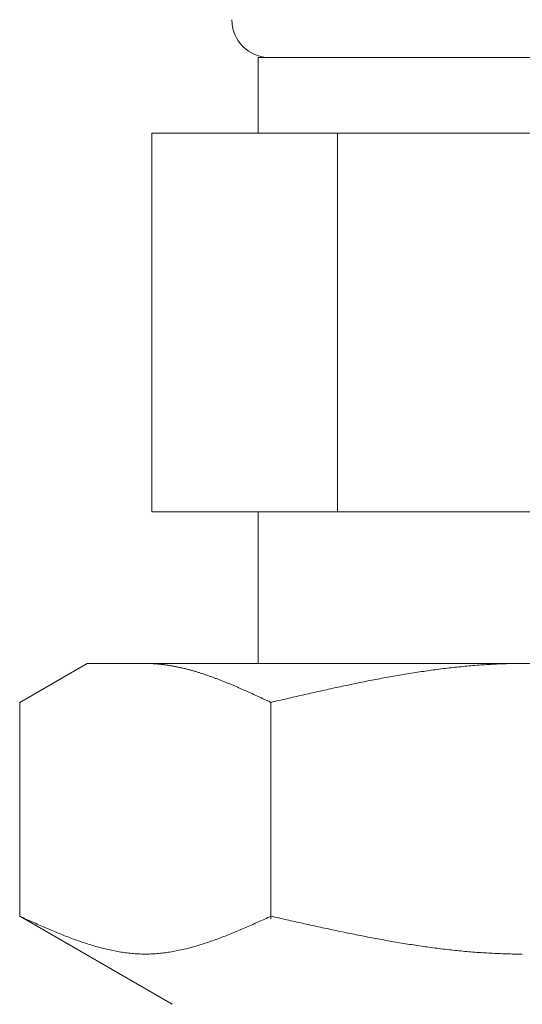
# Model space of a CAD drawing. Units: millimetres. Extents: x 6596 to 14597, y 7365 to 12481.
# Drawn here: x 14090 to 14104, y 8406 to 8432 of the extents above; entities that cross this region are included whole.
import ezdxf

# ---------------------------------------------------------------- set-up
doc = ezdxf.new("R2010")
doc.units = ezdxf.units.MM
doc.linetypes.add('実線', pattern=[0])
doc.layers.add('ガス管', color=7, linetype='Continuous')

msp = doc.modelspace()

# ---------------------------------------------------------------- linework, layer by layer
at = {"layer": 'ガス管', "color": 3, "linetype": '実線', "lineweight": 9, "ltscale": 0.001}
for p, q in [((14110.569, 8431.113), (14096.569, 8431.113)), ((14096.569, 8431.113), (14096.569, 8429.113)), ((14113.384, 8429.113), (14093.754, 8429.113)), ((14093.754, 8429.113), (14093.754, 8419.113)), ((14098.661, 8429.113), (14098.661, 8419.113)), ((14113.384, 8419.113), (14093.754, 8419.113)), ((14096.569, 8419.113), (14096.569, 8415.113)), ((14090.265, 8414.086), (14092.044, 8415.113)), ((14115.044, 8415.113), (14092.044, 8415.113)), ((14093.605, 8415.113), (14093.584, 8415.113)), ((14093.626, 8415.112), (14093.605, 8415.113)), ((14093.647, 8415.112), (14093.626, 8415.112)), ((14093.668, 8415.112), (14093.647, 8415.112)), ((14093.689, 8415.111), (14093.668, 8415.112)), ((14093.709, 8415.111), (14093.689, 8415.111)), ((14093.73, 8415.11), (14093.709, 8415.111)), ((14093.751, 8415.109), (14093.73, 8415.11)), ((14093.772, 8415.108), (14093.751, 8415.109)), ((14093.793, 8415.107), (14093.772, 8415.108)), ((14093.814, 8415.105), (14093.793, 8415.107)), ((14093.835, 8415.104), (14093.814, 8415.105)), ((14093.856, 8415.103), (14093.835, 8415.104)), ((14093.876, 8415.101), (14093.856, 8415.103)), ((14093.897, 8415.099), (14093.876, 8415.101)), ((14093.918, 8415.098), (14093.897, 8415.099)), ((14093.939, 8415.096), (14093.918, 8415.098)), ((14093.96, 8415.094), (14093.939, 8415.096)), ((14093.981, 8415.092), (14093.96, 8415.094)), ((14094.002, 8415.089), (14093.981, 8415.092)), ((14094.023, 8415.087), (14094.002, 8415.089)), ((14094.044, 8415.085), (14094.023, 8415.087)), ((14094.064, 8415.082), (14094.044, 8415.085)), ((14094.085, 8415.079), (14094.064, 8415.082)), ((14094.106, 8415.077), (14094.085, 8415.079)), ((14094.127, 8415.074), (14094.106, 8415.077)), ((14094.148, 8415.071), (14094.127, 8415.074)), ((14094.169, 8415.068), (14094.148, 8415.071)), ((14094.19, 8415.065), (14094.169, 8415.068)), ((14094.211, 8415.061), (14094.19, 8415.065)), ((14094.231, 8415.058), (14094.211, 8415.061)), ((14094.252, 8415.054), (14094.231, 8415.058)), ((14094.273, 8415.051), (14094.252, 8415.054)), ((14094.294, 8415.047), (14094.273, 8415.051)), ((14094.315, 8415.044), (14094.294, 8415.047)), ((14094.336, 8415.04), (14094.315, 8415.044)), ((14094.357, 8415.036), (14094.336, 8415.04)), ((14094.378, 8415.032), (14094.357, 8415.036)), ((14094.398, 8415.028), (14094.378, 8415.032)), ((14094.419, 8415.023), (14094.398, 8415.028)), ((14094.44, 8415.019), (14094.419, 8415.023)), ((14094.461, 8415.015), (14094.44, 8415.019)), ((14094.482, 8415.01), (14094.461, 8415.015)), ((14094.503, 8415.006), (14094.482, 8415.01)), ((14094.524, 8415.001), (14094.503, 8415.006)), ((14094.545, 8414.996), (14094.524, 8415.001)), ((14094.565, 8414.991), (14094.545, 8414.996)), ((14094.586, 8414.986), (14094.565, 8414.991)), ((14094.607, 8414.981), (14094.586, 8414.986)), ((14094.628, 8414.976), (14094.607, 8414.981)), ((14094.649, 8414.971), (14094.628, 8414.976)), ((14094.67, 8414.966), (14094.649, 8414.971)), ((14094.691, 8414.961), (14094.67, 8414.966)), ((14094.712, 8414.955), (14094.691, 8414.961)), ((14094.733, 8414.95), (14094.712, 8414.955)), ((14094.753, 8414.944), (14094.733, 8414.95)), ((14094.774, 8414.938), (14094.753, 8414.944)), ((14094.795, 8414.933), (14094.774, 8414.938)), ((14094.816, 8414.927), (14094.795, 8414.933)), ((14094.837, 8414.921), (14094.816, 8414.927)), ((14094.858, 8414.915), (14094.837, 8414.921)), ((14094.879, 8414.909), (14094.858, 8414.915)), ((14094.9, 8414.903), (14094.879, 8414.909)), ((14094.92, 8414.897), (14094.9, 8414.903)), ((14100.929, 8414.905), (14100.877, 8414.898)), ((14100.982, 8414.913), (14100.929, 8414.905)), ((14101.034, 8414.92), (14100.982, 8414.913)), ((14101.086, 8414.928), (14101.034, 8414.92)), ((14101.139, 8414.935), (14101.086, 8414.928)), ((14101.191, 8414.942), (14101.139, 8414.935)), ((14101.243, 8414.949), (14101.191, 8414.942)), ((14101.295, 8414.956), (14101.243, 8414.949)), ((14101.348, 8414.963), (14101.295, 8414.956)), ((14101.4, 8414.969), (14101.348, 8414.963)), ((14101.452, 8414.976), (14101.4, 8414.969)), ((14101.505, 8414.982), (14101.452, 8414.976)), ((14101.557, 8414.989), (14101.505, 8414.982)), ((14101.609, 8414.995), (14101.557, 8414.989)), ((14101.661, 8415.001), (14101.609, 8414.995)), ((14101.714, 8415.006), (14101.661, 8415.001)), ((14101.766, 8415.012), (14101.714, 8415.006)), ((14101.818, 8415.018), (14101.766, 8415.012)), ((14101.871, 8415.023), (14101.818, 8415.018)), ((14101.923, 8415.028), (14101.871, 8415.023)), ((14101.975, 8415.034), (14101.923, 8415.028)), ((14102.027, 8415.038), (14101.975, 8415.034)), ((14102.08, 8415.043), (14102.027, 8415.038)), ((14102.132, 8415.048), (14102.08, 8415.043)), ((14102.184, 8415.053), (14102.132, 8415.048)), ((14102.236, 8415.057), (14102.184, 8415.053)), ((14102.289, 8415.061), (14102.236, 8415.057)), ((14102.341, 8415.065), (14102.289, 8415.061)), ((14102.393, 8415.069), (14102.341, 8415.065)), ((14102.446, 8415.073), (14102.393, 8415.069)), ((14102.498, 8415.076), (14102.446, 8415.073)), ((14102.55, 8415.08), (14102.498, 8415.076)), ((14102.602, 8415.083), (14102.55, 8415.08)), ((14102.655, 8415.086), (14102.602, 8415.083)), ((14102.707, 8415.089), (14102.655, 8415.086)), ((14102.759, 8415.092), (14102.707, 8415.089)), ((14102.812, 8415.095), (14102.759, 8415.092)), ((14102.864, 8415.097), (14102.812, 8415.095)), ((14102.916, 8415.099), (14102.864, 8415.097)), ((14102.968, 8415.101), (14102.916, 8415.099)), ((14103.021, 8415.103), (14102.968, 8415.101)), ((14103.073, 8415.105), (14103.021, 8415.103)), ((14103.125, 8415.107), (14103.073, 8415.105)), ((14103.178, 8415.108), (14103.125, 8415.107)), ((14103.23, 8415.109), (14103.178, 8415.108)), ((14103.282, 8415.11), (14103.23, 8415.109)), ((14103.334, 8415.111), (14103.282, 8415.11)), ((14103.387, 8415.112), (14103.334, 8415.111)), ((14103.439, 8415.112), (14103.387, 8415.112)), ((14103.491, 8415.113), (14103.439, 8415.112)), ((14103.543, 8415.113), (14103.491, 8415.113)), ((14094.941, 8414.89), (14094.92, 8414.897)), ((14094.962, 8414.884), (14094.941, 8414.89)), ((14094.983, 8414.878), (14094.962, 8414.884)), ((14095.004, 8414.871), (14094.983, 8414.878)), ((14095.025, 8414.865), (14095.004, 8414.871)), ((14095.046, 8414.858), (14095.025, 8414.865)), ((14095.067, 8414.851), (14095.046, 8414.858)), ((14095.087, 8414.844), (14095.067, 8414.851)), ((14095.108, 8414.838), (14095.087, 8414.844)), ((14095.129, 8414.831), (14095.108, 8414.838)), ((14095.15, 8414.824), (14095.129, 8414.831)), ((14095.171, 8414.817), (14095.15, 8414.824)), ((14095.192, 8414.81), (14095.171, 8414.817)), ((14095.213, 8414.803), (14095.192, 8414.81)), ((14095.234, 8414.795), (14095.213, 8414.803)), ((14095.255, 8414.788), (14095.234, 8414.795)), ((14095.275, 8414.781), (14095.255, 8414.788)), ((14095.296, 8414.773), (14095.275, 8414.781)), ((14095.317, 8414.766), (14095.296, 8414.773)), ((14095.338, 8414.758), (14095.317, 8414.766)), ((14095.359, 8414.751), (14095.338, 8414.758)), ((14095.38, 8414.743), (14095.359, 8414.751)), ((14095.401, 8414.736), (14095.38, 8414.743)), ((14095.422, 8414.728), (14095.401, 8414.736)), ((14095.442, 8414.72), (14095.422, 8414.728)), ((14095.463, 8414.712), (14095.442, 8414.72)), ((14095.484, 8414.704), (14095.463, 8414.712)), ((14095.505, 8414.696), (14095.484, 8414.704)), ((14095.526, 8414.688), (14095.505, 8414.696)), ((14095.547, 8414.68), (14095.526, 8414.688)), ((14095.568, 8414.672), (14095.547, 8414.68)), ((14095.589, 8414.664), (14095.568, 8414.672)), ((14095.609, 8414.656), (14095.589, 8414.664)), ((14095.63, 8414.648), (14095.609, 8414.656)), ((14095.651, 8414.639), (14095.63, 8414.648)), ((14095.672, 8414.631), (14095.651, 8414.639)), ((14099.413, 8414.64), (14099.361, 8414.63)), ((14099.466, 8414.651), (14099.413, 8414.64)), ((14099.518, 8414.661), (14099.466, 8414.651)), ((14099.57, 8414.671), (14099.518, 8414.661)), ((14099.622, 8414.681), (14099.57, 8414.671)), ((14099.675, 8414.691), (14099.622, 8414.681)), ((14099.727, 8414.701), (14099.675, 8414.691)), ((14099.779, 8414.711), (14099.727, 8414.701)), ((14099.832, 8414.721), (14099.779, 8414.711)), ((14099.884, 8414.731), (14099.832, 8414.721)), ((14099.936, 8414.74), (14099.884, 8414.731)), ((14099.988, 8414.75), (14099.936, 8414.74)), ((14100.041, 8414.759), (14099.988, 8414.75)), ((14100.093, 8414.769), (14100.041, 8414.759)), ((14100.145, 8414.778), (14100.093, 8414.769)), ((14100.198, 8414.787), (14100.145, 8414.778)), ((14100.25, 8414.796), (14100.198, 8414.787)), ((14100.302, 8414.805), (14100.25, 8414.796)), ((14100.354, 8414.814), (14100.302, 8414.805)), ((14100.407, 8414.823), (14100.354, 8414.814)), ((14100.459, 8414.832), (14100.407, 8414.823)), ((14100.511, 8414.84), (14100.459, 8414.832)), ((14100.564, 8414.849), (14100.511, 8414.84)), ((14100.616, 8414.857), (14100.564, 8414.849)), ((14100.668, 8414.865), (14100.616, 8414.857)), ((14100.72, 8414.874), (14100.668, 8414.865)), ((14100.773, 8414.882), (14100.72, 8414.874)), ((14100.825, 8414.89), (14100.773, 8414.882)), ((14100.877, 8414.898), (14100.825, 8414.89)), ((14095.693, 8414.623), (14095.672, 8414.631)), ((14095.714, 8414.614), (14095.693, 8414.623)), ((14095.735, 8414.606), (14095.714, 8414.614)), ((14095.756, 8414.597), (14095.735, 8414.606)), ((14095.776, 8414.589), (14095.756, 8414.597)), ((14095.797, 8414.58), (14095.776, 8414.589)), ((14095.818, 8414.571), (14095.797, 8414.58)), ((14095.839, 8414.563), (14095.818, 8414.571)), ((14095.86, 8414.554), (14095.839, 8414.563)), ((14095.881, 8414.545), (14095.86, 8414.554)), ((14095.902, 8414.537), (14095.881, 8414.545)), ((14095.923, 8414.528), (14095.902, 8414.537)), ((14095.944, 8414.519), (14095.923, 8414.528)), ((14095.964, 8414.51), (14095.944, 8414.519)), ((14095.985, 8414.501), (14095.964, 8414.51)), ((14096.006, 8414.492), (14095.985, 8414.501)), ((14096.027, 8414.483), (14096.006, 8414.492)), ((14096.048, 8414.474), (14096.027, 8414.483)), ((14096.069, 8414.465), (14096.048, 8414.474)), ((14096.09, 8414.456), (14096.069, 8414.465)), ((14096.111, 8414.447), (14096.09, 8414.456)), ((14096.131, 8414.438), (14096.111, 8414.447)), ((14096.152, 8414.428), (14096.131, 8414.438)), ((14096.173, 8414.419), (14096.152, 8414.428)), ((14096.194, 8414.41), (14096.173, 8414.419)), ((14096.215, 8414.401), (14096.194, 8414.41)), ((14096.236, 8414.391), (14096.215, 8414.401)), ((14096.257, 8414.382), (14096.236, 8414.391)), ((14096.278, 8414.373), (14096.257, 8414.382)), ((14098.211, 8414.385), (14098.159, 8414.373)), ((14098.263, 8414.397), (14098.211, 8414.385)), ((14098.315, 8414.408), (14098.263, 8414.397)), ((14098.368, 8414.42), (14098.315, 8414.408)), ((14098.42, 8414.431), (14098.368, 8414.42)), ((14098.472, 8414.443), (14098.42, 8414.431)), ((14098.525, 8414.454), (14098.472, 8414.443)), ((14098.577, 8414.466), (14098.525, 8414.454)), ((14098.629, 8414.477), (14098.577, 8414.466)), ((14098.681, 8414.488), (14098.629, 8414.477)), ((14098.734, 8414.499), (14098.681, 8414.488)), ((14098.786, 8414.511), (14098.734, 8414.499)), ((14098.838, 8414.522), (14098.786, 8414.511)), ((14098.891, 8414.533), (14098.838, 8414.522)), ((14098.943, 8414.544), (14098.891, 8414.533)), ((14098.995, 8414.555), (14098.943, 8414.544)), ((14099.047, 8414.566), (14098.995, 8414.555)), ((14099.1, 8414.577), (14099.047, 8414.566)), ((14099.152, 8414.587), (14099.1, 8414.577)), ((14099.204, 8414.598), (14099.152, 8414.587)), ((14099.257, 8414.609), (14099.204, 8414.598)), ((14099.309, 8414.619), (14099.257, 8414.609)), ((14099.361, 8414.63), (14099.309, 8414.619)), ((14096.298, 8414.363), (14096.278, 8414.373)), ((14096.319, 8414.354), (14096.298, 8414.363)), ((14096.34, 8414.345), (14096.319, 8414.354)), ((14096.361, 8414.335), (14096.34, 8414.345)), ((14096.382, 8414.326), (14096.361, 8414.335)), ((14096.403, 8414.316), (14096.382, 8414.326)), ((14096.424, 8414.307), (14096.403, 8414.316)), ((14096.445, 8414.297), (14096.424, 8414.307)), ((14096.465, 8414.288), (14096.445, 8414.297)), ((14096.486, 8414.278), (14096.465, 8414.288)), ((14096.507, 8414.269), (14096.486, 8414.278)), ((14096.528, 8414.259), (14096.507, 8414.269)), ((14096.549, 8414.25), (14096.528, 8414.259)), ((14096.57, 8414.24), (14096.549, 8414.25)), ((14096.591, 8414.23), (14096.57, 8414.24)), ((14096.612, 8414.221), (14096.591, 8414.23)), ((14096.633, 8414.211), (14096.612, 8414.221)), ((14096.653, 8414.202), (14096.633, 8414.211)), ((14096.674, 8414.192), (14096.653, 8414.202)), ((14096.695, 8414.182), (14096.674, 8414.192)), ((14096.716, 8414.173), (14096.695, 8414.182)), ((14096.737, 8414.163), (14096.716, 8414.173)), ((14096.758, 8414.153), (14096.737, 8414.163)), ((14096.779, 8414.144), (14096.758, 8414.153)), ((14096.8, 8414.134), (14096.779, 8414.144)), ((14096.82, 8414.124), (14096.8, 8414.134)), ((14096.841, 8414.115), (14096.82, 8414.124)), ((14097.061, 8414.122), (14097.009, 8414.11)), ((14097.113, 8414.134), (14097.061, 8414.122)), ((14097.165, 8414.146), (14097.113, 8414.134)), ((14097.218, 8414.158), (14097.165, 8414.146)), ((14097.27, 8414.17), (14097.218, 8414.158)), ((14097.322, 8414.182), (14097.27, 8414.17)), ((14097.374, 8414.195), (14097.322, 8414.182)), ((14097.427, 8414.207), (14097.374, 8414.195)), ((14097.479, 8414.219), (14097.427, 8414.207)), ((14097.531, 8414.231), (14097.479, 8414.219)), ((14097.584, 8414.243), (14097.531, 8414.231)), ((14097.636, 8414.255), (14097.584, 8414.243)), ((14097.688, 8414.267), (14097.636, 8414.255)), ((14097.74, 8414.279), (14097.688, 8414.267)), ((14097.793, 8414.291), (14097.74, 8414.279)), ((14097.845, 8414.302), (14097.793, 8414.291)), ((14097.897, 8414.314), (14097.845, 8414.302)), ((14097.95, 8414.326), (14097.897, 8414.314)), ((14098.002, 8414.338), (14097.95, 8414.326)), ((14098.054, 8414.35), (14098.002, 8414.338)), ((14098.106, 8414.362), (14098.054, 8414.35)), ((14098.159, 8414.373), (14098.106, 8414.362)), ((14090.265, 8408.439), (14090.265, 8414.086)), ((14096.862, 8414.105), (14096.841, 8414.115)), ((14096.883, 8414.095), (14096.862, 8414.105)), ((14096.904, 8414.086), (14096.883, 8414.095)), ((14096.956, 8414.098), (14096.904, 8414.086)), ((14096.904, 8408.374), (14096.904, 8414.086)), ((14097.009, 8414.11), (14096.956, 8414.098)), ((14090.306, 8408.42), (14090.264, 8408.439)), ((14090.265, 8408.439), (14094.294, 8406.113)), ((14090.348, 8408.401), (14090.306, 8408.42)), ((14090.39, 8408.382), (14090.348, 8408.401)), ((14096.82, 8408.401), (14096.779, 8408.382)), ((14096.862, 8408.42), (14096.82, 8408.401)), ((14096.904, 8408.439), (14096.862, 8408.42)), ((14096.956, 8408.427), (14096.904, 8408.439)), ((14097.009, 8408.415), (14096.956, 8408.427)), ((14097.061, 8408.403), (14097.009, 8408.415)), ((14097.113, 8408.392), (14097.061, 8408.403)), ((14090.431, 8408.363), (14090.39, 8408.382)), ((14090.473, 8408.345), (14090.431, 8408.363)), ((14090.515, 8408.326), (14090.473, 8408.345)), ((14090.557, 8408.307), (14090.515, 8408.326)), ((14090.598, 8408.288), (14090.557, 8408.307)), ((14090.64, 8408.27), (14090.598, 8408.288)), ((14090.682, 8408.251), (14090.64, 8408.27)), ((14090.724, 8408.233), (14090.682, 8408.251)), ((14090.766, 8408.214), (14090.724, 8408.233)), ((14090.807, 8408.196), (14090.766, 8408.214)), ((14090.849, 8408.177), (14090.807, 8408.196)), ((14090.891, 8408.159), (14090.849, 8408.177)), ((14090.933, 8408.141), (14090.891, 8408.159)), ((14090.974, 8408.123), (14090.933, 8408.141)), ((14096.236, 8408.141), (14096.194, 8408.123)), ((14096.278, 8408.159), (14096.236, 8408.141)), ((14096.319, 8408.177), (14096.278, 8408.159)), ((14096.361, 8408.196), (14096.319, 8408.177)), ((14096.403, 8408.214), (14096.361, 8408.196)), ((14096.445, 8408.233), (14096.403, 8408.214)), ((14096.486, 8408.251), (14096.445, 8408.233)), ((14096.528, 8408.27), (14096.486, 8408.251)), ((14096.57, 8408.288), (14096.528, 8408.27)), ((14096.612, 8408.307), (14096.57, 8408.288)), ((14096.653, 8408.326), (14096.612, 8408.307)), ((14096.695, 8408.345), (14096.653, 8408.326)), ((14096.737, 8408.363), (14096.695, 8408.345)), ((14096.779, 8408.382), (14096.737, 8408.363)), ((14097.165, 8408.38), (14097.113, 8408.392)), ((14097.218, 8408.368), (14097.165, 8408.38)), ((14097.27, 8408.356), (14097.218, 8408.368)), ((14097.322, 8408.345), (14097.27, 8408.356)), ((14097.374, 8408.333), (14097.322, 8408.345)), ((14097.427, 8408.321), (14097.374, 8408.333)), ((14097.479, 8408.309), (14097.427, 8408.321)), ((14097.531, 8408.298), (14097.479, 8408.309)), ((14097.584, 8408.286), (14097.531, 8408.298)), ((14097.636, 8408.274), (14097.584, 8408.286)), ((14097.688, 8408.263), (14097.636, 8408.274)), ((14097.74, 8408.251), (14097.688, 8408.263)), ((14097.793, 8408.239), (14097.74, 8408.251)), ((14097.845, 8408.228), (14097.793, 8408.239)), ((14097.897, 8408.216), (14097.845, 8408.228)), ((14097.95, 8408.205), (14097.897, 8408.216)), ((14098.002, 8408.193), (14097.95, 8408.205)), ((14098.054, 8408.182), (14098.002, 8408.193)), ((14098.106, 8408.17), (14098.054, 8408.182)), ((14098.159, 8408.159), (14098.106, 8408.17)), ((14098.211, 8408.147), (14098.159, 8408.159)), ((14098.263, 8408.136), (14098.211, 8408.147)), ((14091.016, 8408.105), (14090.974, 8408.123)), ((14091.058, 8408.087), (14091.016, 8408.105)), ((14091.1, 8408.069), (14091.058, 8408.087)), ((14091.141, 8408.052), (14091.1, 8408.069)), ((14091.183, 8408.034), (14091.141, 8408.052)), ((14091.225, 8408.017), (14091.183, 8408.034)), ((14091.267, 8408), (14091.225, 8408.017)), ((14091.308, 8407.983), (14091.267, 8408)), ((14091.35, 8407.966), (14091.308, 8407.983)), ((14091.392, 8407.949), (14091.35, 8407.966)), ((14091.434, 8407.932), (14091.392, 8407.949)), ((14091.475, 8407.916), (14091.434, 8407.932)), ((14091.517, 8407.9), (14091.475, 8407.916)), ((14091.559, 8407.884), (14091.517, 8407.9)), ((14091.601, 8407.868), (14091.559, 8407.884)), ((14095.609, 8407.884), (14095.568, 8407.868)), ((14095.651, 8407.9), (14095.609, 8407.884)), ((14095.693, 8407.916), (14095.651, 8407.9)), ((14095.735, 8407.932), (14095.693, 8407.916)), ((14095.776, 8407.949), (14095.735, 8407.932)), ((14095.818, 8407.966), (14095.776, 8407.949)), ((14095.86, 8407.983), (14095.818, 8407.966)), ((14095.902, 8408), (14095.86, 8407.983)), ((14095.944, 8408.017), (14095.902, 8408)), ((14095.985, 8408.034), (14095.944, 8408.017)), ((14096.027, 8408.052), (14095.985, 8408.034)), ((14096.069, 8408.069), (14096.027, 8408.052)), ((14096.111, 8408.087), (14096.069, 8408.069)), ((14096.152, 8408.105), (14096.111, 8408.087)), ((14096.194, 8408.123), (14096.152, 8408.105)), ((14098.315, 8408.125), (14098.263, 8408.136)), ((14098.368, 8408.114), (14098.315, 8408.125)), ((14098.42, 8408.102), (14098.368, 8408.114)), ((14098.472, 8408.091), (14098.42, 8408.102)), ((14098.525, 8408.08), (14098.472, 8408.091)), ((14098.577, 8408.069), (14098.525, 8408.08)), ((14098.629, 8408.058), (14098.577, 8408.069)), ((14098.681, 8408.047), (14098.629, 8408.058)), ((14098.734, 8408.036), (14098.681, 8408.047)), ((14098.786, 8408.025), (14098.734, 8408.036)), ((14098.838, 8408.014), (14098.786, 8408.025)), ((14098.891, 8408.003), (14098.838, 8408.014)), ((14098.943, 8407.993), (14098.891, 8408.003)), ((14098.995, 8407.982), (14098.943, 8407.993)), ((14099.047, 8407.971), (14098.995, 8407.982)), ((14099.1, 8407.961), (14099.047, 8407.971)), ((14099.152, 8407.95), (14099.1, 8407.961)), ((14099.204, 8407.94), (14099.152, 8407.95)), ((14099.257, 8407.93), (14099.204, 8407.94)), ((14099.309, 8407.919), (14099.257, 8407.93)), ((14099.361, 8407.909), (14099.309, 8407.919)), ((14099.413, 8407.899), (14099.361, 8407.909)), ((14099.466, 8407.889), (14099.413, 8407.899)), ((14099.518, 8407.879), (14099.466, 8407.889)), ((14099.57, 8407.869), (14099.518, 8407.879)), ((14091.642, 8407.852), (14091.601, 8407.868)), ((14091.684, 8407.836), (14091.642, 8407.852)), ((14091.726, 8407.821), (14091.684, 8407.836)), ((14091.768, 8407.806), (14091.726, 8407.821)), ((14091.809, 8407.791), (14091.768, 8407.806)), ((14091.851, 8407.777), (14091.809, 8407.791)), ((14091.893, 8407.762), (14091.851, 8407.777)), ((14091.935, 8407.748), (14091.893, 8407.762)), ((14091.976, 8407.734), (14091.935, 8407.748)), ((14092.018, 8407.72), (14091.976, 8407.734)), ((14092.06, 8407.707), (14092.018, 8407.72)), ((14092.102, 8407.693), (14092.06, 8407.707)), ((14092.144, 8407.681), (14092.102, 8407.693)), ((14092.185, 8407.668), (14092.144, 8407.681)), ((14092.227, 8407.655), (14092.185, 8407.668)), ((14092.269, 8407.643), (14092.227, 8407.655)), ((14092.311, 8407.631), (14092.269, 8407.643)), ((14092.352, 8407.62), (14092.311, 8407.631)), ((14092.394, 8407.609), (14092.352, 8407.62)), ((14094.816, 8407.62), (14094.774, 8407.609)), ((14094.858, 8407.631), (14094.816, 8407.62)), ((14094.9, 8407.643), (14094.858, 8407.631)), ((14094.941, 8407.655), (14094.9, 8407.643)), ((14094.983, 8407.668), (14094.941, 8407.655)), ((14095.025, 8407.681), (14094.983, 8407.668)), ((14095.067, 8407.693), (14095.025, 8407.681)), ((14095.108, 8407.707), (14095.067, 8407.693)), ((14095.15, 8407.72), (14095.108, 8407.707)), ((14095.192, 8407.734), (14095.15, 8407.72)), ((14095.234, 8407.748), (14095.192, 8407.734)), ((14095.275, 8407.762), (14095.234, 8407.748)), ((14095.317, 8407.777), (14095.275, 8407.762)), ((14095.359, 8407.791), (14095.317, 8407.777)), ((14095.401, 8407.806), (14095.359, 8407.791)), ((14095.442, 8407.821), (14095.401, 8407.806)), ((14095.484, 8407.836), (14095.442, 8407.821)), ((14095.526, 8407.852), (14095.484, 8407.836)), ((14095.568, 8407.868), (14095.526, 8407.852)), ((14099.622, 8407.859), (14099.57, 8407.869)), ((14099.675, 8407.849), (14099.622, 8407.859)), ((14099.727, 8407.84), (14099.675, 8407.849)), ((14099.779, 8407.83), (14099.727, 8407.84)), ((14099.832, 8407.82), (14099.779, 8407.83)), ((14099.884, 8407.811), (14099.832, 8407.82)), ((14099.936, 8407.801), (14099.884, 8407.811)), ((14099.988, 8407.792), (14099.936, 8407.801)), ((14100.041, 8407.783), (14099.988, 8407.792)), ((14100.093, 8407.774), (14100.041, 8407.783)), ((14100.145, 8407.765), (14100.093, 8407.774)), ((14100.198, 8407.756), (14100.145, 8407.765)), ((14100.25, 8407.747), (14100.198, 8407.756)), ((14100.302, 8407.738), (14100.25, 8407.747)), ((14100.354, 8407.73), (14100.302, 8407.738)), ((14100.407, 8407.721), (14100.354, 8407.73)), ((14100.459, 8407.712), (14100.407, 8407.721)), ((14100.511, 8407.704), (14100.459, 8407.712)), ((14100.564, 8407.696), (14100.511, 8407.704)), ((14100.616, 8407.688), (14100.564, 8407.696)), ((14100.668, 8407.68), (14100.616, 8407.688)), ((14100.72, 8407.672), (14100.668, 8407.68)), ((14100.773, 8407.664), (14100.72, 8407.672)), ((14100.825, 8407.656), (14100.773, 8407.664)), ((14100.877, 8407.648), (14100.825, 8407.656)), ((14100.929, 8407.641), (14100.877, 8407.648)), ((14100.982, 8407.633), (14100.929, 8407.641)), ((14101.034, 8407.626), (14100.982, 8407.633)), ((14101.086, 8407.619), (14101.034, 8407.626)), ((14101.139, 8407.612), (14101.086, 8407.619)), ((14092.436, 8407.598), (14092.394, 8407.609)), ((14092.478, 8407.587), (14092.436, 8407.598)), ((14092.519, 8407.577), (14092.478, 8407.587)), ((14092.561, 8407.567), (14092.519, 8407.577)), ((14092.603, 8407.557), (14092.561, 8407.567)), ((14092.645, 8407.548), (14092.603, 8407.557)), ((14092.686, 8407.539), (14092.645, 8407.548)), ((14092.728, 8407.53), (14092.686, 8407.539)), ((14092.77, 8407.522), (14092.728, 8407.53)), ((14092.812, 8407.514), (14092.77, 8407.522)), ((14092.853, 8407.506), (14092.812, 8407.514)), ((14092.895, 8407.499), (14092.853, 8407.506)), ((14092.937, 8407.492), (14092.895, 8407.499)), ((14092.979, 8407.486), (14092.937, 8407.492)), ((14093.02, 8407.48), (14092.979, 8407.486)), ((14093.062, 8407.474), (14093.02, 8407.48)), ((14093.104, 8407.469), (14093.062, 8407.474)), ((14093.146, 8407.464), (14093.104, 8407.469)), ((14093.187, 8407.459), (14093.146, 8407.464)), ((14093.229, 8407.455), (14093.187, 8407.459)), ((14093.271, 8407.452), (14093.229, 8407.455)), ((14093.313, 8407.449), (14093.271, 8407.452)), ((14093.355, 8407.446), (14093.313, 8407.449)), ((14093.396, 8407.444), (14093.355, 8407.446)), ((14093.438, 8407.442), (14093.396, 8407.444)), ((14093.48, 8407.44), (14093.438, 8407.442)), ((14093.522, 8407.439), (14093.48, 8407.44)), ((14093.563, 8407.439), (14093.522, 8407.439)), ((14093.605, 8407.439), (14093.563, 8407.439)), ((14093.647, 8407.439), (14093.605, 8407.439)), ((14093.689, 8407.44), (14093.647, 8407.439)), ((14093.73, 8407.442), (14093.689, 8407.44)), ((14093.772, 8407.444), (14093.73, 8407.442)), ((14093.814, 8407.446), (14093.772, 8407.444)), ((14093.856, 8407.449), (14093.814, 8407.446)), ((14093.897, 8407.452), (14093.856, 8407.449)), ((14093.939, 8407.455), (14093.897, 8407.452)), ((14093.981, 8407.459), (14093.939, 8407.455)), ((14094.023, 8407.464), (14093.981, 8407.459)), ((14094.064, 8407.469), (14094.023, 8407.464)), ((14094.106, 8407.474), (14094.064, 8407.469)), ((14094.148, 8407.48), (14094.106, 8407.474)), ((14094.19, 8407.486), (14094.148, 8407.48)), ((14094.231, 8407.492), (14094.19, 8407.486)), ((14094.273, 8407.499), (14094.231, 8407.492)), ((14094.315, 8407.506), (14094.273, 8407.499)), ((14094.357, 8407.514), (14094.315, 8407.506)), ((14094.398, 8407.522), (14094.357, 8407.514)), ((14094.44, 8407.53), (14094.398, 8407.522)), ((14094.482, 8407.539), (14094.44, 8407.53)), ((14094.524, 8407.548), (14094.482, 8407.539)), ((14094.565, 8407.557), (14094.524, 8407.548)), ((14094.607, 8407.567), (14094.565, 8407.557)), ((14094.649, 8407.577), (14094.607, 8407.567)), ((14094.691, 8407.587), (14094.649, 8407.577)), ((14094.733, 8407.598), (14094.691, 8407.587)), ((14094.774, 8407.609), (14094.733, 8407.598)), ((14101.191, 8407.605), (14101.139, 8407.612)), ((14101.243, 8407.598), (14101.191, 8407.605)), ((14101.295, 8407.591), (14101.243, 8407.598)), ((14101.348, 8407.585), (14101.295, 8407.591)), ((14101.4, 8407.578), (14101.348, 8407.585)), ((14101.452, 8407.572), (14101.4, 8407.578)), ((14101.505, 8407.566), (14101.452, 8407.572)), ((14101.557, 8407.56), (14101.505, 8407.566)), ((14101.609, 8407.554), (14101.557, 8407.56)), ((14101.661, 8407.548), (14101.609, 8407.554)), ((14101.714, 8407.542), (14101.661, 8407.548)), ((14101.766, 8407.537), (14101.714, 8407.542)), ((14101.818, 8407.531), (14101.766, 8407.537)), ((14101.871, 8407.526), (14101.818, 8407.531)), ((14101.923, 8407.521), (14101.871, 8407.526)), ((14101.975, 8407.516), (14101.923, 8407.521)), ((14102.027, 8407.511), (14101.975, 8407.516)), ((14102.08, 8407.506), (14102.027, 8407.511)), ((14102.132, 8407.502), (14102.08, 8407.506)), ((14102.184, 8407.497), (14102.132, 8407.502)), ((14102.236, 8407.493), (14102.184, 8407.497)), ((14102.289, 8407.489), (14102.236, 8407.493)), ((14102.341, 8407.485), (14102.289, 8407.489)), ((14102.393, 8407.481), (14102.341, 8407.485)), ((14102.446, 8407.478), (14102.393, 8407.481)), ((14102.498, 8407.474), (14102.446, 8407.478)), ((14102.55, 8407.471), (14102.498, 8407.474)), ((14102.602, 8407.468), (14102.55, 8407.471)), ((14102.655, 8407.465), (14102.602, 8407.468)), ((14102.707, 8407.462), (14102.655, 8407.465)), ((14102.759, 8407.459), (14102.707, 8407.462)), ((14102.812, 8407.456), (14102.759, 8407.459)), ((14102.864, 8407.454), (14102.812, 8407.456)), ((14102.916, 8407.452), (14102.864, 8407.454)), ((14102.968, 8407.45), (14102.916, 8407.452)), ((14103.021, 8407.448), (14102.968, 8407.45)), ((14103.073, 8407.446), (14103.021, 8407.448)), ((14103.125, 8407.445), (14103.073, 8407.446)), ((14103.178, 8407.443), (14103.125, 8407.445)), ((14103.23, 8407.442), (14103.178, 8407.443)), ((14103.282, 8407.441), (14103.23, 8407.442)), ((14103.334, 8407.44), (14103.282, 8407.441)), ((14103.387, 8407.44), (14103.334, 8407.44)), ((14103.439, 8407.439), (14103.387, 8407.44)), ((14103.491, 8407.439), (14103.439, 8407.439)), ((14103.543, 8407.439), (14103.491, 8407.439))]:
    msp.add_line(p, q, dxfattribs=at)
msp.add_arc((14096.869, 8432.113), 1, 180, 270, dxfattribs=at)

doc.saveas('drawing.dxf')
